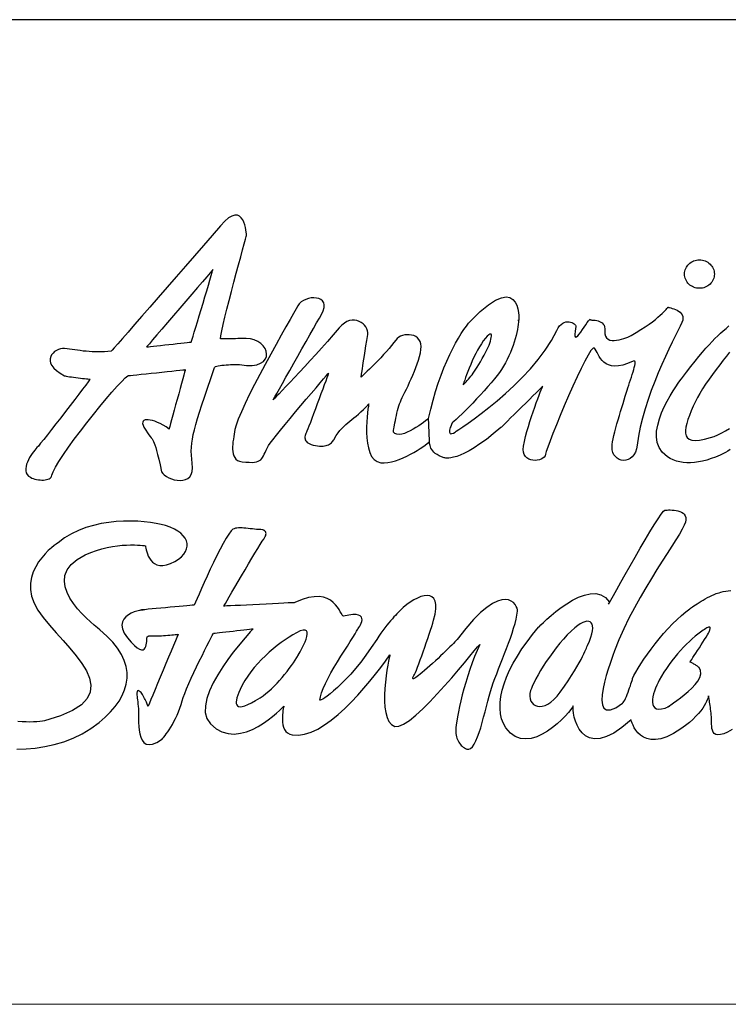
# Model space of a CAD drawing. Extents: x 0 to 1400, y 0 to 975.
# Drawn here: x 487 to 552, y 0 to 90 of the extents above; entities that cross this region are included whole.
import ezdxf

# ---------------------------------------------------------------- set-up
doc = ezdxf.new("R2010")
doc.units = 0
doc.header["$LTSCALE"] = 15
doc.header["$MEASUREMENT"] = 0
doc.layers.add('frameb 1', color=5, linetype='CONTINUOUS')
doc.layers.add('LAYER_1', color=7, linetype='CONTINUOUS')
doc.layers.add('wall', color=3, linetype='CONTINUOUS', lineweight=40)

msp = doc.modelspace()

# ---------------------------------------------------------------- linework, layer by layer
at = {"layer": 'frameb 1', "color": 5, "ltscale": 10}
msp.add_line((1400, 89.7), (436.563, 89.7), dxfattribs=at)
at = {"layer": 'LAYER_1', "color": 7, "linetype": 'Continuous'}
for points in [[(499.97, 48.513), (500.07, 48.366), (500.218, 48.223), (500.406, 48.089), (500.625, 47.97), (500.867, 47.868), (501.124, 47.79), (501.389, 47.739), (501.653, 47.721), (501.908, 47.74), (502.146, 47.8), (502.359, 47.906), (502.539, 48.063), (502.678, 48.276), (502.767, 48.548), (502.799, 48.886), (502.766, 49.292), (502.715, 49.668), (502.685, 50.031), (502.675, 50.387), (502.687, 50.744), (502.72, 51.111), (502.777, 51.495), (502.858, 51.905), (502.963, 52.347), (503.094, 52.829), (503.25, 53.36), (503.434, 53.947), (503.645, 54.599), (503.885, 55.322), (504.153, 56.125), (504.452, 57.015), (504.782, 58), (504.82, 58.049), (504.895, 58.092), (505.004, 58.131), (505.14, 58.165), (505.299, 58.194), (505.474, 58.22), (505.663, 58.24), (505.859, 58.257), (506.057, 58.27), (506.252, 58.28), (506.438, 58.286), (506.612, 58.289), (506.768, 58.29), (506.9, 58.287), (507.003, 58.282), (507.073, 58.275), (507.697, 58.203), (508.222, 58.205), (508.653, 58.272), (508.994, 58.395), (509.249, 58.562), (509.424, 58.766), (509.522, 58.996), (509.547, 59.242), (509.504, 59.495), (509.398, 59.746), (509.232, 59.985), (509.012, 60.201), (508.741, 60.387), (508.424, 60.531), (508.065, 60.624), (507.669, 60.658), (507.643, 60.658), (507.568, 60.656), (507.453, 60.654), (507.304, 60.651), (507.127, 60.647), (506.93, 60.643), (506.718, 60.639), (506.501, 60.635), (506.283, 60.63), (506.072, 60.626), (505.874, 60.622), (505.697, 60.619), (505.548, 60.616), (505.432, 60.613), (505.358, 60.612), (505.332, 60.611), (505.374, 60.914), (505.46, 61.359), (505.586, 61.925), (505.743, 62.589), (505.925, 63.329), (506.126, 64.122), (506.339, 64.946), (506.558, 65.778), (506.775, 66.597), (506.985, 67.379), (507.181, 68.102), (507.355, 68.744), (507.503, 69.283), (507.616, 69.695), (507.689, 69.959), (507.715, 70.052), (507.713, 70.09), (507.705, 70.197), (507.687, 70.356), (507.658, 70.555), (507.614, 70.78), (507.553, 71.016), (507.471, 71.25), (507.366, 71.467), (507.234, 71.653), (507.073, 71.795), (506.88, 71.879), (506.652, 71.889), (506.386, 71.813), (506.079, 71.636), (505.729, 71.344), (505.332, 70.923), (504.579, 70.05), (503.787, 69.134), (502.969, 68.191), (502.136, 67.232), (501.3, 66.272), (500.475, 65.324), (499.67, 64.403), (498.899, 63.521), (498.175, 62.692), (497.507, 61.929), (496.909, 61.247), (496.393, 60.658), (495.971, 60.177), (495.654, 59.816), (495.455, 59.59), (495.386, 59.512), (495.08, 59.475), (494.778, 59.45), (494.482, 59.436), (494.192, 59.432), (493.907, 59.436), (493.627, 59.448), (493.353, 59.466), (493.083, 59.489), (492.82, 59.517), (492.561, 59.548), (492.308, 59.581), (492.061, 59.616), (491.819, 59.649), (491.582, 59.683), (491.351, 59.714), (491.125, 59.741), (490.946, 59.745), (490.759, 59.716), (490.572, 59.658), (490.391, 59.572), (490.222, 59.462), (490.073, 59.328), (489.949, 59.175), (489.858, 59.004), (489.807, 58.817), (489.803, 58.617), (489.851, 58.406), (489.959, 58.186), (490.134, 57.96), (490.382, 57.73), (490.71, 57.498), (491.125, 57.267), (491.181, 57.248), (491.277, 57.227), (491.408, 57.203), (491.567, 57.178), (491.748, 57.151), (491.944, 57.125), (492.151, 57.098), (492.361, 57.072), (492.57, 57.046), (492.77, 57.023), (492.956, 57.001), (493.122, 56.982), (493.261, 56.967), (493.368, 56.955), (493.437, 56.948), (493.461, 56.945), (493.412, 56.88), (493.271, 56.696), (493.052, 56.41), (492.767, 56.036), (492.427, 55.592), (492.046, 55.095), (491.634, 54.559), (491.205, 54.002), (490.771, 53.439), (490.343, 52.887), (489.934, 52.362), (489.557, 51.881), (489.223, 51.459), (488.945, 51.113), (488.734, 50.859), (488.604, 50.712), (488.51, 50.613), (488.403, 50.488), (488.288, 50.342), (488.169, 50.177), (488.049, 49.998), (487.935, 49.807), (487.83, 49.608), (487.738, 49.404), (487.663, 49.199), (487.611, 48.995), (487.585, 48.798), (487.591, 48.609), (487.631, 48.432), (487.711, 48.271), (487.835, 48.129), (488.008, 48.009), (488.137, 47.946), (488.277, 47.892), (488.426, 47.847), (488.58, 47.81), (488.738, 47.783), (488.896, 47.766), (489.053, 47.758), (489.205, 47.761), (489.351, 47.775), (489.488, 47.799), (489.613, 47.835), (489.724, 47.882), (489.819, 47.941), (489.895, 48.012), (489.948, 48.096), (489.979, 48.193), (490.082, 48.503), (490.299, 48.933), (490.615, 49.462), (491.015, 50.074), (491.484, 50.75), (492.007, 51.472), (492.569, 52.222), (493.155, 52.983), (493.75, 53.735), (494.339, 54.462), (494.906, 55.145), (495.437, 55.765), (495.917, 56.306), (496.331, 56.748), (496.663, 57.075), (496.898, 57.267), (496.957, 57.273), (497.123, 57.29), (497.381, 57.318), (497.715, 57.353), (498.11, 57.394), (498.552, 57.441), (499.024, 57.491), (499.511, 57.542), (499.998, 57.593), (500.471, 57.643), (500.912, 57.689), (501.307, 57.731), (501.642, 57.766), (501.899, 57.793), (502.065, 57.81), (502.124, 57.817), (502.107, 57.756), (502.061, 57.584), (501.989, 57.318), (501.895, 56.972), (501.784, 56.562), (501.66, 56.106), (501.527, 55.617), (501.39, 55.113), (501.253, 54.608), (501.121, 54.12), (500.997, 53.663), (500.886, 53.254), (500.792, 52.908), (500.72, 52.641), (500.673, 52.47), (500.657, 52.409), (500.383, 52.595), (500.114, 52.758), (499.853, 52.899), (499.602, 53.016), (499.363, 53.111), (499.141, 53.182), (498.936, 53.23), (498.753, 53.255), (498.593, 53.256), (498.46, 53.233), (498.355, 53.186), (498.283, 53.116), (498.245, 53.021), (498.244, 52.903), (498.283, 52.76), (498.365, 52.592), (498.54, 52.3), (498.69, 52.067), (498.817, 51.883), (498.925, 51.735), (499.018, 51.613), (499.098, 51.503), (499.17, 51.394), (499.236, 51.274), (499.3, 51.132), (499.365, 50.955), (499.435, 50.733), (499.512, 50.452), (499.601, 50.101), (499.705, 49.669), (499.827, 49.144), (499.97, 48.513)], [(549.006, 67.821), (549.145, 67.814), (549.281, 67.794), (549.411, 67.762), (549.536, 67.719), (549.655, 67.664), (549.767, 67.599), (549.872, 67.525), (549.968, 67.441), (550.056, 67.349), (550.134, 67.249), (550.203, 67.142), (550.26, 67.028), (550.306, 66.909), (550.339, 66.785), (550.36, 66.656), (550.367, 66.524), (550.36, 66.391), (550.339, 66.263), (550.306, 66.139), (550.26, 66.019), (550.203, 65.906), (550.134, 65.799), (550.056, 65.7), (549.968, 65.608), (549.872, 65.524), (549.767, 65.449), (549.655, 65.384), (549.536, 65.33), (549.411, 65.286), (549.281, 65.254), (549.145, 65.235), (549.006, 65.228), (548.867, 65.235), (548.732, 65.254), (548.601, 65.286), (548.476, 65.33), (548.357, 65.384), (548.245, 65.449), (548.14, 65.524), (548.043, 65.608), (547.956, 65.7), (547.877, 65.799), (547.809, 65.906), (547.752, 66.019), (547.706, 66.139), (547.673, 66.263), (547.652, 66.391), (547.645, 66.524), (547.652, 66.656), (547.673, 66.785), (547.706, 66.909), (547.752, 67.028), (547.809, 67.142), (547.877, 67.249), (547.956, 67.349), (548.043, 67.441), (548.14, 67.525), (548.245, 67.599), (548.357, 67.664), (548.476, 67.719), (548.601, 67.762), (548.732, 67.794), (548.867, 67.814), (549.006, 67.821)], [(498.594, 59.878), (498.64, 59.883), (498.769, 59.898), (498.971, 59.92), (499.232, 59.95), (499.541, 59.984), (499.885, 60.023), (500.254, 60.064), (500.634, 60.107), (501.014, 60.15), (501.383, 60.191), (501.728, 60.23), (502.037, 60.265), (502.297, 60.294), (502.499, 60.317), (502.628, 60.331), (502.674, 60.336), (502.694, 60.4), (502.75, 60.582), (502.837, 60.866), (502.951, 61.238), (503.087, 61.681), (503.24, 62.181), (503.404, 62.723), (503.577, 63.29), (503.752, 63.869), (503.925, 64.442), (504.09, 64.997), (504.244, 65.516), (504.381, 65.984), (504.497, 66.387), (504.586, 66.71), (504.644, 66.936), (504.577, 66.857), (504.385, 66.632), (504.086, 66.284), (503.699, 65.833), (503.241, 65.299), (502.73, 64.703), (502.183, 64.065), (501.619, 63.407), (501.055, 62.749), (500.509, 62.111), (499.997, 61.515), (499.539, 60.981), (499.152, 60.529), (498.854, 60.181), (498.662, 59.957), (498.594, 59.878)], [(524.305, 53.371), (524.254, 53.332), (524.157, 53.255), (524.017, 53.147), (523.841, 53.014), (523.636, 52.865), (523.407, 52.705), (523.16, 52.543), (522.9, 52.385), (522.635, 52.239), (522.369, 52.112), (522.108, 52.01), (521.859, 51.94), (521.628, 51.911), (521.419, 51.929), (521.241, 52.001), (521.097, 52.134), (521.1, 52.155), (521.109, 52.216), (521.124, 52.313), (521.145, 52.441), (521.172, 52.596), (521.203, 52.774), (521.239, 52.971), (521.28, 53.182), (521.325, 53.403), (521.374, 53.631), (521.427, 53.86), (521.483, 54.087), (521.543, 54.306), (521.606, 54.515), (521.671, 54.709), (521.739, 54.883), (521.817, 55.063), (521.915, 55.272), (522.029, 55.509), (522.155, 55.77), (522.291, 56.052), (522.434, 56.351), (522.581, 56.666), (522.73, 56.992), (522.877, 57.326), (523.019, 57.666), (523.154, 58.009), (523.279, 58.351), (523.391, 58.689), (523.486, 59.02), (523.562, 59.341), (523.617, 59.649), (523.635, 59.933), (523.607, 60.18), (523.537, 60.393), (523.431, 60.571), (523.295, 60.718), (523.134, 60.833), (522.953, 60.917), (522.758, 60.973), (522.554, 61.001), (522.346, 61.003), (522.14, 60.979), (521.942, 60.93), (521.755, 60.859), (521.587, 60.766), (521.442, 60.653), (521.326, 60.519), (521.147, 60.278), (520.94, 60.019), (520.711, 59.747), (520.464, 59.468), (520.207, 59.185), (519.943, 58.903), (519.678, 58.627), (519.418, 58.36), (519.169, 58.108), (518.935, 57.875), (518.722, 57.666), (518.536, 57.484), (518.381, 57.335), (518.264, 57.223), (518.19, 57.153), (518.164, 57.128), (518.165, 57.138), (518.169, 57.169), (518.176, 57.224), (518.186, 57.305), (518.201, 57.413), (518.22, 57.551), (518.243, 57.721), (518.273, 57.925), (518.308, 58.164), (518.349, 58.442), (518.398, 58.76), (518.454, 59.12), (518.517, 59.524), (518.589, 59.975), (518.67, 60.475), (518.759, 61.025), (518.768, 61.195), (518.741, 61.368), (518.681, 61.539), (518.591, 61.705), (518.474, 61.86), (518.332, 62), (518.167, 62.121), (517.984, 62.219), (517.784, 62.289), (517.57, 62.326), (517.345, 62.326), (517.112, 62.285), (516.872, 62.198), (516.63, 62.061), (516.388, 61.87), (516.148, 61.62), (515.619, 61.002), (515.086, 60.391), (514.555, 59.79), (514.03, 59.204), (513.516, 58.638), (513.019, 58.096), (512.544, 57.584), (512.097, 57.106), (511.682, 56.666), (511.306, 56.27), (510.973, 55.922), (510.689, 55.627), (510.458, 55.389), (510.287, 55.213), (510.18, 55.104), (510.144, 55.067), (510.184, 55.138), (510.297, 55.34), (510.476, 55.656), (510.709, 56.072), (510.989, 56.569), (511.307, 57.133), (511.652, 57.747), (512.018, 58.395), (512.393, 59.061), (512.769, 59.727), (513.138, 60.38), (513.489, 61.002), (513.814, 61.577), (514.104, 62.088), (514.351, 62.52), (514.543, 62.857), (514.703, 63.186), (514.785, 63.472), (514.796, 63.715), (514.746, 63.918), (514.642, 64.081), (514.493, 64.205), (514.308, 64.293), (514.095, 64.345), (513.862, 64.362), (513.617, 64.347), (513.371, 64.3), (513.129, 64.223), (512.902, 64.116), (512.698, 63.982), (512.524, 63.822), (512.39, 63.636), (512.236, 63.367), (511.994, 62.942), (511.677, 62.383), (511.297, 61.711), (510.869, 60.945), (510.404, 60.108), (509.916, 59.219), (509.419, 58.301), (508.925, 57.372), (508.447, 56.455), (507.999, 55.571), (507.593, 54.74), (507.244, 53.982), (506.963, 53.32), (506.764, 52.773), (506.661, 52.362), (506.628, 52.162), (506.589, 51.947), (506.55, 51.723), (506.511, 51.491), (506.478, 51.257), (506.452, 51.022), (506.437, 50.79), (506.435, 50.566), (506.451, 50.351), (506.488, 50.151), (506.547, 49.967), (506.633, 49.804), (506.748, 49.666), (506.896, 49.555), (507.08, 49.475), (507.303, 49.429), (507.661, 49.394), (507.969, 49.376), (508.229, 49.374), (508.448, 49.388), (508.631, 49.42), (508.783, 49.468), (508.908, 49.533), (509.013, 49.615), (509.103, 49.714), (509.182, 49.83), (509.256, 49.964), (509.33, 50.115), (509.41, 50.284), (509.5, 50.47), (509.605, 50.674), (509.731, 50.896), (509.88, 51.115), (510.119, 51.434), (510.434, 51.836), (510.812, 52.305), (511.239, 52.826), (511.701, 53.383), (512.183, 53.961), (512.673, 54.543), (513.156, 55.115), (513.618, 55.659), (514.047, 56.162), (514.426, 56.607), (514.744, 56.979), (514.985, 57.261), (515.137, 57.438), (515.185, 57.495), (515.167, 57.444), (515.115, 57.3), (515.035, 57.076), (514.929, 56.781), (514.802, 56.429), (514.658, 56.033), (514.502, 55.603), (514.337, 55.152), (514.168, 54.692), (513.999, 54.235), (513.834, 53.792), (513.677, 53.377), (513.532, 53), (513.404, 52.675), (513.297, 52.412), (513.214, 52.225), (513.166, 52.117), (513.122, 52.011), (513.086, 51.907), (513.059, 51.805), (513.043, 51.706), (513.038, 51.61), (513.048, 51.518), (513.071, 51.429), (513.112, 51.344), (513.171, 51.264), (513.25, 51.189), (513.35, 51.119), (513.473, 51.053), (513.62, 50.995), (513.793, 50.942), (513.993, 50.896), (514.189, 50.863), (514.37, 50.844), (514.537, 50.839), (514.69, 50.847), (514.831, 50.866), (514.96, 50.895), (515.077, 50.934), (515.184, 50.982), (515.281, 51.036), (515.369, 51.097), (515.448, 51.163), (515.519, 51.234), (515.582, 51.308), (515.639, 51.383), (515.69, 51.46), (515.735, 51.537), (515.899, 51.813), (516.064, 52.057), (516.232, 52.274), (516.402, 52.47), (516.576, 52.647), (516.753, 52.812), (516.935, 52.967), (517.121, 53.118), (517.313, 53.269), (517.511, 53.425), (517.715, 53.589), (517.926, 53.767), (518.145, 53.963), (518.372, 54.18), (518.607, 54.424), (518.851, 54.7), (518.842, 54.642), (518.818, 54.479), (518.784, 54.224), (518.746, 53.894), (518.709, 53.502), (518.679, 53.064), (518.662, 52.593), (518.662, 52.105), (518.685, 51.614), (518.737, 51.135), (518.823, 50.683), (518.948, 50.273), (519.118, 49.918), (519.338, 49.634), (519.614, 49.436), (519.951, 49.338), (520.268, 49.324), (520.599, 49.352), (520.94, 49.417), (521.288, 49.513), (521.637, 49.635), (521.983, 49.779), (522.324, 49.938), (522.653, 50.109), (522.967, 50.285), (523.262, 50.463), (523.534, 50.636), (523.779, 50.8), (523.991, 50.949), (524.168, 51.08), (524.304, 51.186), (524.397, 51.262)], [(526.733, 52.134), (526.835, 52.199), (527.077, 52.357), (527.443, 52.604), (527.916, 52.933), (528.48, 53.341), (529.119, 53.82), (529.816, 54.366), (530.555, 54.973), (531.319, 55.636), (532.091, 56.35), (532.856, 57.109), (533.598, 57.907), (534.298, 58.74), (534.941, 59.602), (535.511, 60.487), (535.991, 61.391), (536.114, 61.617), (536.247, 61.799), (536.389, 61.941), (536.535, 62.047), (536.683, 62.119), (536.831, 62.162), (536.977, 62.179), (537.117, 62.174), (537.249, 62.15), (537.37, 62.111), (537.479, 62.061), (537.571, 62.002), (537.646, 61.939), (537.699, 61.875), (537.729, 61.813), (537.733, 61.758), (537.659, 61.326), (537.635, 61.03), (537.655, 60.856), (537.712, 60.787), (537.802, 60.807), (537.916, 60.901), (538.049, 61.051), (538.194, 61.243), (538.346, 61.461), (538.499, 61.688), (538.645, 61.908), (538.778, 62.106), (538.893, 62.265), (538.982, 62.37), (539.04, 62.405), (539.062, 62.353), (539.077, 62.347), (539.123, 62.343), (539.192, 62.34), (539.283, 62.336), (539.39, 62.329), (539.508, 62.315), (539.634, 62.292), (539.763, 62.26), (539.891, 62.214), (540.014, 62.153), (540.126, 62.075), (540.225, 61.977), (540.305, 61.858), (540.362, 61.714), (540.392, 61.544), (540.391, 61.345), (540.393, 61.075), (540.446, 60.863), (540.542, 60.704), (540.677, 60.59), (540.842, 60.518), (541.032, 60.483), (541.238, 60.477), (541.456, 60.497), (541.677, 60.538), (541.896, 60.593), (542.105, 60.657), (542.298, 60.725), (542.468, 60.792), (542.609, 60.853), (542.713, 60.902), (542.774, 60.933), (543.244, 61.207), (543.672, 61.47), (544.058, 61.722), (544.405, 61.961), (544.714, 62.187), (544.987, 62.398), (545.225, 62.594), (545.432, 62.773), (545.607, 62.935), (545.753, 63.079), (545.872, 63.204), (545.966, 63.307), (546.036, 63.39), (546.083, 63.45), (546.11, 63.487), (546.119, 63.499), (546.139, 63.496), (546.196, 63.486), (546.283, 63.468), (546.395, 63.44), (546.525, 63.404), (546.667, 63.357), (546.815, 63.299), (546.963, 63.228), (547.104, 63.145), (547.233, 63.047), (547.343, 62.935), (547.429, 62.808), (547.484, 62.663), (547.502, 62.502), (547.477, 62.323), (547.403, 62.124), (547.236, 61.787), (547.027, 61.367), (546.783, 60.872), (546.509, 60.309), (546.212, 59.686), (545.899, 59.01), (545.576, 58.287), (545.251, 57.527), (544.928, 56.735), (544.616, 55.92), (544.321, 55.088), (544.049, 54.247), (543.806, 53.405), (543.6, 52.569), (543.437, 51.745), (543.324, 50.942), (543.262, 50.601), (543.161, 50.31), (543.028, 50.068), (542.868, 49.875), (542.687, 49.728), (542.492, 49.626), (542.287, 49.569), (542.08, 49.554), (541.876, 49.58), (541.68, 49.646), (541.5, 49.751), (541.34, 49.893), (541.208, 50.07), (541.109, 50.282), (541.048, 50.527), (541.032, 50.804), (541.048, 50.999), (541.084, 51.237), (541.137, 51.512), (541.206, 51.818), (541.289, 52.151), (541.382, 52.504), (541.484, 52.872), (541.592, 53.25), (541.704, 53.631), (541.818, 54.011), (541.931, 54.383), (542.041, 54.742), (542.146, 55.082), (542.244, 55.399), (542.331, 55.685), (542.407, 55.937), (542.478, 56.171), (542.556, 56.412), (542.636, 56.657), (542.718, 56.902), (542.799, 57.144), (542.876, 57.38), (542.948, 57.605), (543.012, 57.817), (543.065, 58.011), (543.106, 58.185), (543.132, 58.334), (543.14, 58.456), (543.13, 58.546), (543.097, 58.602), (543.04, 58.619), (542.957, 58.595), (542.455, 58.38), (542.01, 58.238), (541.616, 58.161), (541.271, 58.141), (540.971, 58.173), (540.711, 58.248), (540.487, 58.358), (540.295, 58.498), (540.131, 58.66), (539.991, 58.836), (539.871, 59.019), (539.767, 59.201), (539.675, 59.377), (539.59, 59.538), (539.51, 59.677), (539.428, 59.786), (539.303, 59.772), (539.107, 59.551), (538.853, 59.151), (538.55, 58.599), (538.21, 57.923), (537.841, 57.15), (537.457, 56.307), (537.065, 55.422), (536.679, 54.523), (536.307, 53.636), (535.961, 52.79), (535.651, 52.011), (535.387, 51.327), (535.181, 50.765), (535.043, 50.352), (534.983, 50.117), (534.94, 49.975), (534.854, 49.85), (534.732, 49.744), (534.581, 49.659), (534.407, 49.596), (534.218, 49.557), (534.02, 49.543), (533.819, 49.557), (533.624, 49.6), (533.44, 49.674), (533.275, 49.779), (533.135, 49.919), (533.027, 50.094), (532.959, 50.307), (532.937, 50.558), (532.967, 50.85), (533.054, 51.274), (533.16, 51.716), (533.28, 52.171), (533.412, 52.631), (533.553, 53.09), (533.698, 53.542), (533.846, 53.982), (533.992, 54.402), (534.133, 54.796), (534.265, 55.158), (534.387, 55.482), (534.493, 55.761), (534.582, 55.989), (534.65, 56.159), (534.693, 56.266), (534.708, 56.303), (534.665, 56.261), (534.544, 56.142), (534.357, 55.957), (534.113, 55.716), (533.826, 55.432), (533.504, 55.114), (533.161, 54.775), (532.806, 54.424), (532.451, 54.074), (532.108, 53.734), (531.786, 53.417), (531.499, 53.133), (531.255, 52.892), (531.068, 52.707), (530.947, 52.587), (530.904, 52.545), (530.211, 51.963), (529.576, 51.467), (528.997, 51.05), (528.471, 50.705), (527.997, 50.426), (527.574, 50.205), (527.199, 50.038), (526.871, 49.916), (526.588, 49.834), (526.349, 49.784), (526.151, 49.76), (525.993, 49.755), (525.874, 49.763), (525.79, 49.777), (525.742, 49.79), (525.726, 49.796), (525.477, 49.878), (525.262, 49.973), (525.078, 50.079), (524.921, 50.193), (524.79, 50.313), (524.684, 50.435), (524.597, 50.558), (524.53, 50.679), (524.48, 50.795), (524.444, 50.903), (524.42, 51.002), (524.405, 51.089), (524.398, 51.161), (524.396, 51.216), (524.396, 51.25), (524.397, 51.262), (524.396, 51.286), (524.393, 51.353), (524.388, 51.457), (524.382, 51.592), (524.375, 51.751), (524.368, 51.93), (524.359, 52.12), (524.351, 52.316), (524.342, 52.513), (524.334, 52.703), (524.326, 52.882), (524.319, 53.041), (524.313, 53.176), (524.309, 53.28), (524.306, 53.347), (524.305, 53.371), (524.504, 54.23), (524.72, 55.053), (524.952, 55.841), (525.196, 56.59), (525.45, 57.301), (525.712, 57.972), (525.978, 58.602), (526.247, 59.19), (526.514, 59.736), (526.779, 60.238), (527.038, 60.694), (527.288, 61.104), (527.528, 61.467), (527.754, 61.781), (527.963, 62.047), (528.154, 62.261), (529.027, 63.117), (529.777, 63.737), (530.413, 64.148), (530.944, 64.375), (531.379, 64.446), (531.729, 64.386), (532.001, 64.221), (532.206, 63.978), (532.352, 63.682), (532.449, 63.361), (532.505, 63.039), (532.531, 62.745), (532.535, 62.502), (532.526, 62.339), (532.514, 62.28), (532.508, 62.353), (532.502, 62.16), (532.484, 61.946), (532.455, 61.712), (532.413, 61.461), (532.359, 61.195), (532.293, 60.915), (532.215, 60.623), (532.124, 60.323), (532.022, 60.015), (531.906, 59.701), (531.778, 59.384), (531.638, 59.065), (531.485, 58.748), (531.32, 58.432), (531.141, 58.121), (530.95, 57.817), (530.778, 57.571), (530.561, 57.287), (530.306, 56.971), (530.02, 56.63), (529.708, 56.27), (529.377, 55.899), (529.033, 55.521), (528.684, 55.145), (528.336, 54.777), (527.995, 54.422), (527.667, 54.088), (527.359, 53.781), (527.078, 53.509), (526.83, 53.276), (526.621, 53.091), (526.459, 52.959), (526.451, 52.943), (526.43, 52.899), (526.4, 52.831), (526.364, 52.745), (526.326, 52.645), (526.288, 52.538), (526.255, 52.428), (526.229, 52.319), (526.216, 52.218), (526.217, 52.129), (526.237, 52.057), (526.278, 52.007), (526.345, 51.985), (526.441, 51.996), (526.569, 52.043), (526.733, 52.134)], [(527.467, 56.442), (527.6, 56.584), (527.724, 56.716), (527.841, 56.842), (527.953, 56.966), (528.061, 57.091), (528.168, 57.22), (528.275, 57.357), (528.385, 57.506), (528.499, 57.669), (528.619, 57.85), (528.747, 58.053), (528.885, 58.28), (529.035, 58.537), (529.199, 58.825), (529.378, 59.149), (529.575, 59.512), (529.663, 59.684), (529.747, 59.867), (529.824, 60.054), (529.893, 60.241), (529.952, 60.421), (529.999, 60.589), (530.03, 60.741), (530.045, 60.869), (530.041, 60.969), (530.015, 61.036), (529.967, 61.064), (529.893, 61.048), (529.791, 60.981), (529.66, 60.86), (529.497, 60.677), (529.3, 60.429), (529.123, 60.179), (528.948, 59.898), (528.776, 59.595), (528.609, 59.275), (528.447, 58.943), (528.293, 58.609), (528.148, 58.276), (528.012, 57.952), (527.889, 57.643), (527.778, 57.355), (527.682, 57.096), (527.602, 56.871), (527.538, 56.686), (527.494, 56.549), (527.47, 56.465), (527.467, 56.442)], [(551.799, 50.538), (551.58, 50.405), (551.376, 50.284), (551.189, 50.179), (551.024, 50.092), (550.885, 50.026), (550.476, 49.856), (550.074, 49.71), (549.68, 49.586), (549.294, 49.487), (548.918, 49.411), (548.552, 49.36), (548.196, 49.334), (547.853, 49.333), (547.522, 49.359), (547.204, 49.411), (546.9, 49.489), (546.61, 49.595), (546.336, 49.729), (546.079, 49.89), (545.838, 50.081), (545.615, 50.301), (545.326, 50.715), (545.153, 51.181), (545.083, 51.686), (545.102, 52.221), (545.197, 52.775), (545.354, 53.336), (545.559, 53.895), (545.799, 54.439), (546.061, 54.958), (546.331, 55.442), (546.595, 55.88), (546.84, 56.26), (547.052, 56.572), (547.218, 56.805), (547.324, 56.949), (547.357, 56.992), (547.809, 57.581), (548.225, 58.113), (548.608, 58.593), (548.96, 59.027), (549.288, 59.418), (549.593, 59.771), (549.88, 60.091), (550.152, 60.382), (550.413, 60.651), (550.668, 60.9), (550.92, 61.135), (551.172, 61.36), (551.428, 61.581), (551.692, 61.801)], [(551.753, 59.398), (551.477, 59.054), (551.175, 58.672), (550.857, 58.263), (550.529, 57.833), (550.2, 57.391), (549.878, 56.944), (549.57, 56.501), (549.284, 56.07), (549.029, 55.659), (548.811, 55.276), (548.64, 54.929), (548.443, 54.485), (548.26, 54.058), (548.094, 53.651), (547.953, 53.266), (547.84, 52.908), (547.762, 52.579), (547.723, 52.283), (547.728, 52.023), (547.784, 51.802), (547.895, 51.623), (548.067, 51.491), (548.304, 51.407), (548.612, 51.376), (548.996, 51.4), (549.462, 51.484), (550.015, 51.629), (550.341, 51.742), (550.683, 51.886), (551.033, 52.058), (551.389, 52.25), (551.744, 52.459)], [(540.714, 36.456), (540.768, 36.552), (540.919, 36.824), (541.156, 37.247), (541.464, 37.795), (541.831, 38.444), (542.241, 39.168), (542.683, 39.942), (543.143, 40.741), (543.607, 41.54), (544.062, 42.314), (544.494, 43.038), (544.89, 43.687), (545.237, 44.235), (545.521, 44.657), (545.728, 44.929), (545.847, 45.025), (545.932, 45.027), (546.046, 45.031), (546.184, 45.034), (546.34, 45.034), (546.509, 45.029), (546.687, 45.015), (546.867, 44.992), (547.044, 44.957), (547.213, 44.906), (547.369, 44.837), (547.506, 44.749), (547.619, 44.639), (547.703, 44.503), (547.752, 44.341), (547.762, 44.149), (547.726, 43.925), (547.622, 43.642), (547.439, 43.275), (547.183, 42.83), (546.864, 42.311), (546.491, 41.725), (546.072, 41.075), (545.615, 40.368), (545.131, 39.606), (544.626, 38.797), (544.11, 37.944), (543.591, 37.052), (543.079, 36.128), (542.581, 35.174), (542.107, 34.197), (541.665, 33.202), (541.264, 32.193), (541.231, 32.109), (541.141, 31.874), (541.009, 31.514), (540.85, 31.056), (540.677, 30.525), (540.505, 29.949), (540.348, 29.352), (540.221, 28.762), (540.138, 28.205), (540.114, 27.707), (540.162, 27.294), (540.297, 26.993), (540.534, 26.829), (540.887, 26.829), (541.37, 27.02), (541.997, 27.426), (542.057, 27.489), (542.123, 27.588), (542.194, 27.718), (542.267, 27.873), (542.343, 28.048), (542.42, 28.237), (542.495, 28.434), (542.568, 28.635), (542.638, 28.832), (542.703, 29.022), (542.762, 29.198), (542.813, 29.354), (542.855, 29.486), (542.887, 29.587), (542.907, 29.651), (542.914, 29.674), (543.03, 29.944), (543.195, 30.264), (543.405, 30.627), (543.655, 31.026), (543.939, 31.453), (544.255, 31.902), (544.597, 32.366), (544.962, 32.838), (545.344, 33.31), (545.739, 33.776), (546.143, 34.228), (546.551, 34.66), (546.959, 35.065), (547.363, 35.435), (547.757, 35.763), (548.138, 36.043), (548.154, 36.055), (548.201, 36.088), (548.275, 36.14), (548.374, 36.208), (548.495, 36.291), (548.636, 36.385), (548.794, 36.488), (548.966, 36.598), (549.149, 36.712), (549.341, 36.828), (549.538, 36.942), (549.739, 37.054), (549.941, 37.16), (550.14, 37.257), (550.335, 37.344), (550.521, 37.418), (550.636, 37.456), (550.788, 37.501), (550.968, 37.548), (551.173, 37.594), (551.394, 37.634), (551.625, 37.665), (551.859, 37.684)], [(486.781, 23.248), (487.61, 23.274), (488.46, 23.349), (489.321, 23.479), (490.187, 23.669), (491.049, 23.923), (491.899, 24.246), (492.727, 24.645), (493.527, 25.122), (494.29, 25.685), (494.829, 26.154), (495.311, 26.634), (495.732, 27.123), (496.09, 27.622), (496.381, 28.129), (496.603, 28.645), (496.752, 29.168), (496.826, 29.697), (496.821, 30.233), (496.734, 30.775), (496.563, 31.323), (496.305, 31.874), (495.956, 32.431), (495.513, 32.99), (494.974, 33.553), (494.336, 34.118), (494.121, 34.294), (493.831, 34.538), (493.485, 34.841), (493.103, 35.197), (492.706, 35.599), (492.313, 36.04), (491.944, 36.511), (491.62, 37.006), (491.359, 37.517), (491.183, 38.038), (491.11, 38.56), (491.162, 39.078), (491.357, 39.582), (491.717, 40.067), (492.26, 40.524), (493.007, 40.947), (493.519, 41.169), (494.027, 41.353), (494.528, 41.502), (495.018, 41.62), (495.492, 41.709), (495.946, 41.774), (496.377, 41.818), (496.78, 41.843), (497.151, 41.853), (497.486, 41.851), (497.78, 41.84), (498.03, 41.825), (498.232, 41.806), (498.382, 41.79), (498.474, 41.777), (498.506, 41.772), (498.508, 41.744), (498.518, 41.667), (498.536, 41.548), (498.567, 41.397), (498.612, 41.221), (498.674, 41.03), (498.756, 40.832), (498.859, 40.637), (498.988, 40.451), (499.144, 40.285), (499.33, 40.146), (499.548, 40.043), (499.801, 39.986), (500.092, 39.981), (500.424, 40.039), (500.797, 40.168), (501.182, 40.352), (501.51, 40.555), (501.78, 40.772), (501.993, 41.001), (502.15, 41.239), (502.252, 41.483), (502.298, 41.73), (502.291, 41.978), (502.229, 42.222), (502.114, 42.461), (501.947, 42.691), (501.727, 42.909), (501.456, 43.113), (501.134, 43.298), (500.761, 43.464), (500.339, 43.606), (499.931, 43.711), (499.466, 43.807), (498.951, 43.891), (498.391, 43.957), (497.793, 44.003), (497.163, 44.024), (496.508, 44.017), (495.834, 43.978), (495.148, 43.903), (494.456, 43.788), (493.764, 43.629), (493.079, 43.423), (492.406, 43.166), (491.754, 42.853), (491.127, 42.482), (490.531, 42.047), (490.486, 42.017), (490.359, 41.928), (490.166, 41.783), (489.923, 41.584), (489.645, 41.334), (489.348, 41.034), (489.046, 40.689), (488.756, 40.3), (488.493, 39.869), (488.272, 39.4), (488.108, 38.894), (488.018, 38.354), (488.017, 37.783), (488.12, 37.183), (488.342, 36.557), (488.699, 35.906), (489.185, 35.227), (489.749, 34.536), (490.361, 33.838), (490.992, 33.137), (491.614, 32.436), (492.195, 31.74), (492.706, 31.051), (493.118, 30.373), (493.402, 29.712), (493.527, 29.069), (493.464, 28.449), (493.183, 27.856), (492.655, 27.293), (491.851, 26.764), (490.741, 26.273), (489.295, 25.824)], [(514.409, 27.702), (514.444, 28.008), (514.543, 28.371), (514.698, 28.78), (514.901, 29.228), (515.141, 29.703), (515.411, 30.198), (515.703, 30.703), (516.007, 31.209), (516.314, 31.706), (516.617, 32.185), (516.906, 32.637), (517.173, 33.052), (517.409, 33.422), (517.606, 33.737), (517.754, 33.988), (517.846, 34.165), (517.862, 34.186), (517.904, 34.244), (517.964, 34.334), (518.034, 34.448), (518.105, 34.58), (518.169, 34.724), (518.217, 34.872), (518.241, 35.019), (518.233, 35.158), (518.184, 35.283), (518.085, 35.386), (517.929, 35.461), (517.708, 35.503), (517.411, 35.503), (517.033, 35.457), (516.562, 35.356), (516.504, 35.378), (516.438, 35.461), (516.359, 35.596), (516.264, 35.769), (516.146, 35.97), (516.003, 36.186), (515.829, 36.405), (515.62, 36.617), (515.37, 36.808), (515.076, 36.967), (514.733, 37.083), (514.335, 37.143), (513.88, 37.136), (513.362, 37.05), (512.776, 36.873), (512.117, 36.593), (512.044, 36.589), (511.839, 36.579), (511.521, 36.564), (511.108, 36.543), (510.619, 36.519), (510.073, 36.492), (509.489, 36.463), (508.886, 36.433), (508.283, 36.403), (507.7, 36.374), (507.154, 36.347), (506.665, 36.323), (506.252, 36.303), (505.933, 36.287), (505.728, 36.277), (505.655, 36.273), (505.69, 36.333), (505.788, 36.505), (505.942, 36.773), (506.144, 37.122), (506.384, 37.539), (506.656, 38.008), (506.95, 38.515), (507.259, 39.045), (507.575, 39.584), (507.889, 40.117), (508.192, 40.629), (508.478, 41.106), (508.737, 41.533), (508.962, 41.895), (509.145, 42.178), (509.276, 42.367), (509.362, 42.494), (509.424, 42.608), (509.464, 42.711), (509.485, 42.802), (509.49, 42.883), (509.48, 42.954), (509.459, 43.016), (509.429, 43.069), (509.393, 43.113), (509.353, 43.15), (509.312, 43.179), (509.273, 43.202), (509.238, 43.219), (509.21, 43.23), (509.191, 43.237), (509.184, 43.239), (509.008, 43.242), (508.824, 43.252), (508.635, 43.268), (508.441, 43.286), (508.246, 43.307), (508.05, 43.329), (507.856, 43.35), (507.665, 43.37), (507.479, 43.385), (507.301, 43.397), (507.131, 43.401), (506.972, 43.399), (506.826, 43.387), (506.694, 43.365), (506.578, 43.331), (506.48, 43.284), (506.305, 43.123), (506.091, 42.842), (505.848, 42.458), (505.58, 41.99), (505.296, 41.456), (505.001, 40.873), (504.702, 40.26), (504.406, 39.635), (504.12, 39.016), (503.85, 38.421), (503.604, 37.868), (503.387, 37.375), (503.206, 36.96), (503.069, 36.641), (502.982, 36.437), (502.952, 36.365), (502.904, 36.36), (502.769, 36.349), (502.558, 36.33), (502.282, 36.306), (501.952, 36.277), (501.581, 36.244), (501.179, 36.208), (500.758, 36.17), (500.328, 36.131), (499.901, 36.092), (499.49, 36.053), (499.104, 36.017), (498.756, 35.983), (498.456, 35.952), (498.216, 35.927), (498.048, 35.906), (498.223, 35.933), (498.283, 35.947), (498.244, 35.946), (498.126, 35.927), (497.945, 35.888), (497.718, 35.827), (497.465, 35.74), (497.201, 35.625), (496.946, 35.479), (496.715, 35.3), (496.528, 35.086), (496.402, 34.833), (496.354, 34.538), (496.402, 34.201), (496.563, 33.817), (496.856, 33.385), (497.2, 32.977), (497.497, 32.674), (497.749, 32.466), (497.96, 32.341), (498.135, 32.289), (498.276, 32.3), (498.387, 32.361), (498.472, 32.462), (498.534, 32.594), (498.577, 32.744), (498.606, 32.902), (498.622, 33.057), (498.63, 33.198), (498.634, 33.315), (498.638, 33.396), (498.643, 33.432), (498.652, 33.441), (498.66, 33.452), (498.668, 33.465), (498.678, 33.479), (498.69, 33.493), (498.705, 33.507), (498.723, 33.521), (498.747, 33.535), (498.775, 33.547), (498.81, 33.558), (498.852, 33.567), (498.901, 33.573), (498.959, 33.577), (499.027, 33.577), (499.105, 33.575), (499.193, 33.568), (499.302, 33.562), (499.436, 33.561), (499.592, 33.564), (499.764, 33.571), (499.948, 33.58), (500.14, 33.592), (500.335, 33.606), (500.528, 33.621), (500.715, 33.636), (500.893, 33.651), (501.055, 33.665), (501.198, 33.679), (501.316, 33.69), (501.407, 33.699), (501.464, 33.705), (501.485, 33.707), (501.454, 33.633), (501.367, 33.425), (501.231, 33.102), (501.055, 32.683), (500.847, 32.186), (500.615, 31.633), (500.366, 31.04), (500.11, 30.429), (499.853, 29.818), (499.605, 29.226), (499.373, 28.672), (499.165, 28.176), (498.989, 27.756), (498.853, 27.433), (498.766, 27.225), (498.735, 27.152), (498.73, 27.165), (498.717, 27.201), (498.695, 27.259), (498.665, 27.334), (498.628, 27.424), (498.585, 27.527), (498.537, 27.637), (498.483, 27.754), (498.425, 27.873), (498.364, 27.991), (498.299, 28.107), (498.232, 28.216), (498.164, 28.315), (498.095, 28.402), (498.025, 28.474), (497.956, 28.526), (497.893, 28.56), (497.841, 28.574), (497.8, 28.57), (497.768, 28.547), (497.745, 28.506), (497.73, 28.447), (497.722, 28.369), (497.721, 28.275), (497.726, 28.163), (497.736, 28.035), (497.751, 27.89), (497.769, 27.728), (497.79, 27.551), (497.814, 27.357), (497.839, 27.148), (497.864, 26.924), (497.87, 26.781), (497.868, 26.57), (497.862, 26.303), (497.859, 25.995), (497.864, 25.661), (497.882, 25.312), (497.918, 24.964), (497.979, 24.63), (498.069, 24.324), (498.194, 24.06), (498.359, 23.852), (498.569, 23.713), (498.83, 23.657), (499.147, 23.698), (499.527, 23.85), (499.972, 24.126), (500.021, 24.169), (500.09, 24.243), (500.178, 24.345), (500.282, 24.475), (500.399, 24.632), (500.527, 24.813), (500.663, 25.018), (500.805, 25.244), (500.95, 25.49), (501.097, 25.755), (501.242, 26.038), (501.382, 26.336), (501.516, 26.649), (501.64, 26.974), (501.753, 27.311), (501.851, 27.657), (501.944, 27.96), (502.079, 28.329), (502.25, 28.751), (502.45, 29.216), (502.673, 29.71), (502.911, 30.224), (503.159, 30.744), (503.409, 31.26), (503.655, 31.759), (503.89, 32.229), (504.108, 32.66), (504.3, 33.038), (504.462, 33.353), (504.586, 33.592), (504.665, 33.745), (504.693, 33.798), (504.734, 33.803), (504.849, 33.816), (505.027, 33.836), (505.259, 33.862), (505.533, 33.893), (505.838, 33.929), (506.165, 33.966), (506.503, 34.004), (506.841, 34.042), (507.168, 34.08), (507.474, 34.114), (507.748, 34.146), (507.979, 34.172), (508.158, 34.192), (508.273, 34.205), (508.313, 34.21), (508.245, 34.138), (508.055, 33.932), (507.765, 33.607), (507.395, 33.179), (506.967, 32.663), (506.501, 32.074), (506.018, 31.427), (505.541, 30.739), (505.089, 30.023), (504.684, 29.296), (504.347, 28.573), (504.098, 27.869), (503.961, 27.199), (503.954, 26.579), (504.099, 26.024), (504.418, 25.549), (504.933, 25.108), (505.472, 24.819), (506.027, 24.663), (506.59, 24.625), (507.153, 24.687), (507.709, 24.833), (508.248, 25.045), (508.765, 25.306), (509.25, 25.601), (509.696, 25.91), (510.095, 26.219), (510.439, 26.51), (510.72, 26.765), (510.931, 26.969), (511.063, 27.103), (511.109, 27.152), (511.103, 27.125), (511.086, 27.049), (511.063, 26.93), (511.037, 26.776), (511.013, 26.592), (510.993, 26.386), (510.981, 26.163), (510.983, 25.932), (511, 25.697), (511.037, 25.467), (511.098, 25.247), (511.186, 25.045), (511.305, 24.866), (511.459, 24.718), (511.652, 24.608), (511.888, 24.541), (512.439, 24.513), (513.013, 24.601), (513.605, 24.794), (514.21, 25.08), (514.823, 25.45), (515.44, 25.891), (516.056, 26.393), (516.666, 26.945), (517.266, 27.536), (517.851, 28.154), (518.415, 28.789), (518.956, 29.429), (519.467, 30.064), (519.944, 30.683), (520.383, 31.274), (520.778, 31.826), (520.764, 31.759), (520.724, 31.57), (520.665, 31.274), (520.594, 30.887), (520.519, 30.429), (520.444, 29.913), (520.378, 29.358), (520.326, 28.78), (520.296, 28.195), (520.293, 27.621), (520.326, 27.073), (520.399, 26.569), (520.52, 26.124), (520.695, 25.757), (520.932, 25.483), (521.237, 25.318), (521.588, 25.326), (522.033, 25.515), (522.557, 25.86), (523.142, 26.333), (523.772, 26.911), (524.431, 27.567), (525.103, 28.276), (525.77, 29.011), (526.417, 29.748), (527.026, 30.46), (527.582, 31.123), (528.068, 31.71), (528.467, 32.196), (528.764, 32.555), (528.941, 32.761), (528.982, 32.79), (528.738, 32.245), (528.506, 31.679), (528.285, 31.098), (528.077, 30.509), (527.883, 29.916), (527.702, 29.327), (527.535, 28.747), (527.383, 28.184), (527.247, 27.641), (527.128, 27.126), (527.024, 26.644), (526.939, 26.202), (526.871, 25.806), (526.822, 25.462), (526.792, 25.175), (526.782, 24.952), (526.787, 24.803), (526.801, 24.658), (526.824, 24.518), (526.856, 24.381), (526.896, 24.25), (526.944, 24.124), (527, 24.004), (527.063, 23.89), (527.133, 23.783), (527.21, 23.683), (527.293, 23.59), (527.381, 23.506), (527.476, 23.43), (527.576, 23.363), (527.681, 23.305), (527.791, 23.257), (527.969, 23.238), (528.141, 23.312), (528.307, 23.47), (528.467, 23.704), (528.622, 24.002), (528.772, 24.357), (528.918, 24.759), (529.059, 25.197), (529.196, 25.662), (529.33, 26.146), (529.461, 26.638), (529.589, 27.129), (529.715, 27.61), (529.839, 28.07), (529.961, 28.501), (530.082, 28.893), (530.212, 29.276), (530.359, 29.684), (530.52, 30.111), (530.692, 30.555), (530.871, 31.012), (531.055, 31.478), (531.239, 31.95), (531.422, 32.423), (531.6, 32.894), (531.768, 33.359), (531.925, 33.814), (532.067, 34.256), (532.19, 34.681), (532.292, 35.085), (532.37, 35.464), (532.419, 35.815), (532.413, 35.927), (532.375, 36.077), (532.303, 36.25), (532.193, 36.428), (532.043, 36.596), (531.851, 36.739), (531.611, 36.84), (531.323, 36.884), (530.983, 36.854), (530.589, 36.735), (530.138, 36.51), (529.626, 36.164), (529.051, 35.681), (528.41, 35.044), (527.701, 34.239), (526.92, 33.248), (526.878, 33.198), (526.805, 33.119), (526.704, 33.012), (526.577, 32.881), (526.426, 32.729), (526.255, 32.559), (526.065, 32.372), (525.86, 32.171), (525.641, 31.96), (525.411, 31.741), (525.173, 31.516), (524.928, 31.289), (524.68, 31.062), (524.431, 30.837), (524.184, 30.618), (523.941, 30.407), (523.735, 30.233), (523.554, 30.085), (523.398, 29.961), (523.265, 29.861), (523.153, 29.783), (523.062, 29.725), (522.99, 29.686), (522.935, 29.664), (522.897, 29.659), (522.874, 29.668), (522.864, 29.691), (522.868, 29.725), (522.882, 29.769), (522.906, 29.822), (522.939, 29.882), (522.979, 29.949), (523.032, 30.052), (523.106, 30.218), (523.197, 30.44), (523.303, 30.711), (523.421, 31.022), (523.548, 31.367), (523.682, 31.737), (523.821, 32.126), (523.961, 32.525), (524.099, 32.928), (524.235, 33.326), (524.364, 33.712), (524.484, 34.079), (524.593, 34.42), (524.687, 34.726), (524.765, 34.99), (524.902, 35.555), (524.966, 36.03), (524.963, 36.418), (524.901, 36.725), (524.784, 36.956), (524.619, 37.116), (524.413, 37.209), (524.171, 37.241), (523.899, 37.215), (523.605, 37.138), (523.293, 37.014), (522.97, 36.848), (522.643, 36.645), (522.318, 36.409), (521.999, 36.146), (521.695, 35.859), (521.682, 35.847), (521.644, 35.81), (521.584, 35.749), (521.502, 35.666), (521.402, 35.561), (521.284, 35.436), (521.152, 35.29), (521.006, 35.126), (520.848, 34.943), (520.681, 34.745), (520.507, 34.529), (520.326, 34.3), (520.142, 34.055), (519.956, 33.798), (519.771, 33.529), (519.587, 33.248), (519.091, 32.497), (518.601, 31.807), (518.122, 31.175), (517.656, 30.602), (517.208, 30.086), (516.78, 29.624), (516.377, 29.216), (516.001, 28.859), (515.656, 28.553), (515.346, 28.297), (515.074, 28.087), (514.844, 27.924), (514.659, 27.805), (514.522, 27.73), (514.438, 27.695), (514.409, 27.702)], [(552, 25.035), (551.572, 24.803), (551.215, 24.651), (550.921, 24.571), (550.684, 24.555), (550.499, 24.594), (550.359, 24.681), (550.257, 24.805), (550.188, 24.96), (550.145, 25.137), (550.122, 25.327), (550.113, 25.522), (550.112, 25.714), (550.113, 25.893), (550.109, 26.052), (550.098, 26.204), (550.084, 26.364), (550.066, 26.532), (550.046, 26.704), (550.025, 26.876), (550.002, 27.048), (549.978, 27.215), (549.954, 27.376), (549.931, 27.528), (549.908, 27.668), (549.888, 27.794), (549.87, 27.903), (549.855, 27.992), (549.844, 28.059), (549.836, 28.101), (549.834, 28.115), (549.831, 28.099), (549.821, 28.051), (549.8, 27.973), (549.766, 27.867), (549.716, 27.735), (549.648, 27.578), (549.558, 27.4), (549.443, 27.2), (549.302, 26.982), (549.13, 26.748), (548.926, 26.498), (548.686, 26.235), (548.407, 25.961), (548.087, 25.678), (547.724, 25.387), (547.313, 25.091), (546.635, 24.67), (546.026, 24.376), (545.482, 24.197), (544.999, 24.118), (544.575, 24.124), (544.206, 24.204), (543.888, 24.342), (543.618, 24.524), (543.393, 24.736), (543.209, 24.966), (543.062, 25.198), (542.95, 25.419), (542.869, 25.616), (542.815, 25.773), (542.785, 25.878), (542.776, 25.916), (541.939, 25.213), (541.19, 24.709), (540.525, 24.384), (539.94, 24.218), (539.43, 24.19), (538.991, 24.281), (538.618, 24.469), (538.307, 24.734), (538.053, 25.057), (537.852, 25.416), (537.7, 25.79), (537.591, 26.162), (537.521, 26.509), (537.488, 26.811), (537.484, 27.048), (537.506, 27.199), (537.433, 27.062), (537.279, 26.848), (537.055, 26.575), (536.767, 26.257), (536.424, 25.912), (536.034, 25.559), (535.606, 25.211), (535.147, 24.888), (534.666, 24.606), (534.171, 24.381), (533.67, 24.23), (533.171, 24.171), (532.683, 24.22), (532.214, 24.393), (531.772, 24.709), (531.365, 25.183), (531.138, 25.575), (530.973, 26.004), (530.868, 26.467), (530.822, 26.961), (530.833, 27.484), (530.901, 28.034), (531.023, 28.606), (531.198, 29.198), (531.425, 29.809), (531.702, 30.434), (532.029, 31.072), (532.402, 31.719), (532.822, 32.373), (533.287, 33.031), (533.794, 33.69), (534.344, 34.348), (534.397, 34.403), (534.549, 34.556), (534.789, 34.787), (535.105, 35.079), (535.487, 35.413), (535.923, 35.771), (536.402, 36.135), (536.913, 36.487), (537.445, 36.807), (537.986, 37.078), (538.525, 37.281), (539.052, 37.398), (539.554, 37.411), (540.021, 37.301), (540.442, 37.05), (540.806, 36.639)], [(508.955, 27.932), (509.218, 28.108), (509.48, 28.304), (509.739, 28.518), (509.995, 28.749), (510.247, 28.992), (510.493, 29.247), (510.733, 29.509), (510.966, 29.778), (511.19, 30.049), (511.405, 30.322), (511.609, 30.592), (511.801, 30.858), (511.982, 31.117), (512.148, 31.366), (512.301, 31.604), (512.438, 31.826), (512.458, 31.86), (512.515, 31.957), (512.6, 32.108), (512.705, 32.301), (512.821, 32.525), (512.938, 32.768), (513.048, 33.021), (513.143, 33.271), (513.212, 33.507), (513.247, 33.718), (513.24, 33.894), (513.182, 34.022), (513.063, 34.093), (512.874, 34.094), (512.608, 34.014), (512.254, 33.843), (511.931, 33.657), (511.592, 33.448), (511.242, 33.216), (510.883, 32.962), (510.519, 32.689), (510.154, 32.396), (509.79, 32.086), (509.43, 31.758), (509.079, 31.415), (508.739, 31.057), (508.414, 30.686), (508.107, 30.302), (507.82, 29.907), (507.559, 29.502), (507.324, 29.088), (507.122, 28.665), (507.01, 28.399), (506.916, 28.151), (506.844, 27.923), (506.796, 27.719), (506.773, 27.541), (506.779, 27.39), (506.816, 27.269), (506.887, 27.181), (506.993, 27.128), (507.138, 27.112), (507.324, 27.136), (507.554, 27.202), (507.829, 27.312), (508.153, 27.469), (508.527, 27.675), (508.955, 27.932)], [(538.789, 32.698), (538.966, 33.084), (539.101, 33.434), (539.196, 33.748), (539.254, 34.025), (539.277, 34.264), (539.265, 34.466), (539.22, 34.63), (539.144, 34.754), (539.04, 34.84), (538.908, 34.886), (538.751, 34.891), (538.57, 34.857), (538.367, 34.781), (538.144, 34.663), (537.902, 34.504), (537.643, 34.302), (537.295, 33.992), (536.949, 33.648), (536.606, 33.278), (536.269, 32.886), (535.941, 32.478), (535.624, 32.06), (535.321, 31.637), (535.034, 31.216), (534.765, 30.802), (534.517, 30.4), (534.293, 30.016), (534.095, 29.657), (533.925, 29.327), (533.786, 29.033), (533.68, 28.78), (533.61, 28.574), (533.556, 28.307), (533.545, 28.059), (533.575, 27.832), (533.643, 27.631), (533.746, 27.46), (533.88, 27.319), (534.043, 27.215), (534.232, 27.149), (534.444, 27.126), (534.676, 27.149), (534.924, 27.22), (535.187, 27.344), (535.46, 27.525), (535.741, 27.764), (536.027, 28.066), (536.315, 28.435), (536.695, 28.976), (537.035, 29.478), (537.337, 29.94), (537.603, 30.365), (537.836, 30.751), (538.037, 31.1), (538.209, 31.413), (538.354, 31.69), (538.473, 31.932), (538.57, 32.139), (538.646, 32.313), (538.703, 32.454), (538.744, 32.561), (538.77, 32.638), (538.785, 32.683), (538.789, 32.698)], [(549.33, 34.073), (549.099, 33.915), (548.857, 33.734), (548.606, 33.53), (548.348, 33.307), (548.085, 33.063), (547.818, 32.803), (547.55, 32.526), (547.281, 32.234), (547.014, 31.929), (546.751, 31.612), (546.492, 31.284), (546.241, 30.947), (545.999, 30.602), (545.767, 30.251), (545.548, 29.894), (545.343, 29.534), (545.227, 29.311), (545.113, 29.067), (545.005, 28.808), (544.909, 28.541), (544.828, 28.273), (544.767, 28.01), (544.73, 27.76), (544.723, 27.528), (544.75, 27.322), (544.815, 27.147), (544.922, 27.012), (545.077, 26.922), (545.283, 26.884), (545.546, 26.906), (545.87, 26.993), (546.259, 27.152), (546.128, 27.094), (546.118, 27.103), (546.211, 27.171), (546.39, 27.292), (546.639, 27.461), (546.939, 27.671), (547.273, 27.915), (547.624, 28.189), (547.975, 28.485), (548.308, 28.798), (548.606, 29.122), (548.852, 29.449), (549.027, 29.776), (549.116, 30.094), (549.1, 30.398), (548.963, 30.682), (548.931, 30.718), (548.888, 30.756), (548.836, 30.797), (548.776, 30.838), (548.711, 30.88), (548.641, 30.922), (548.571, 30.963), (548.499, 31.002), (548.429, 31.04), (548.363, 31.074), (548.302, 31.106), (548.248, 31.132), (548.202, 31.155), (548.168, 31.171), (548.146, 31.182), (548.138, 31.185), (548.157, 31.214), (548.211, 31.294), (548.295, 31.42), (548.405, 31.584), (548.534, 31.78), (548.679, 32), (548.836, 32.238), (548.997, 32.486), (549.16, 32.738), (549.32, 32.987), (549.47, 33.226), (549.608, 33.448), (549.726, 33.646), (549.822, 33.813), (549.89, 33.942), (549.926, 34.027), (549.942, 34.086), (549.958, 34.142), (549.972, 34.194), (549.98, 34.24), (549.985, 34.282), (549.983, 34.316), (549.973, 34.342), (549.954, 34.359), (549.925, 34.367), (549.885, 34.365), (549.832, 34.35), (549.764, 34.323), (549.682, 34.283), (549.583, 34.229), (549.466, 34.159), (549.33, 34.073)], [(489.295, 25.824), (489.106, 25.785), (488.872, 25.755), (488.599, 25.732), (488.293, 25.72), (487.962, 25.715), (487.611, 25.72), (487.247, 25.734), (486.877, 25.757)]]:
    msp.add_lwpolyline(points, dxfattribs=at)
at = {"layer": 'wall', "color": 0, "lineweight": 13}
msp.add_line((1400, 0), (0, 0), dxfattribs=at)

doc.saveas('drawing.dxf')
